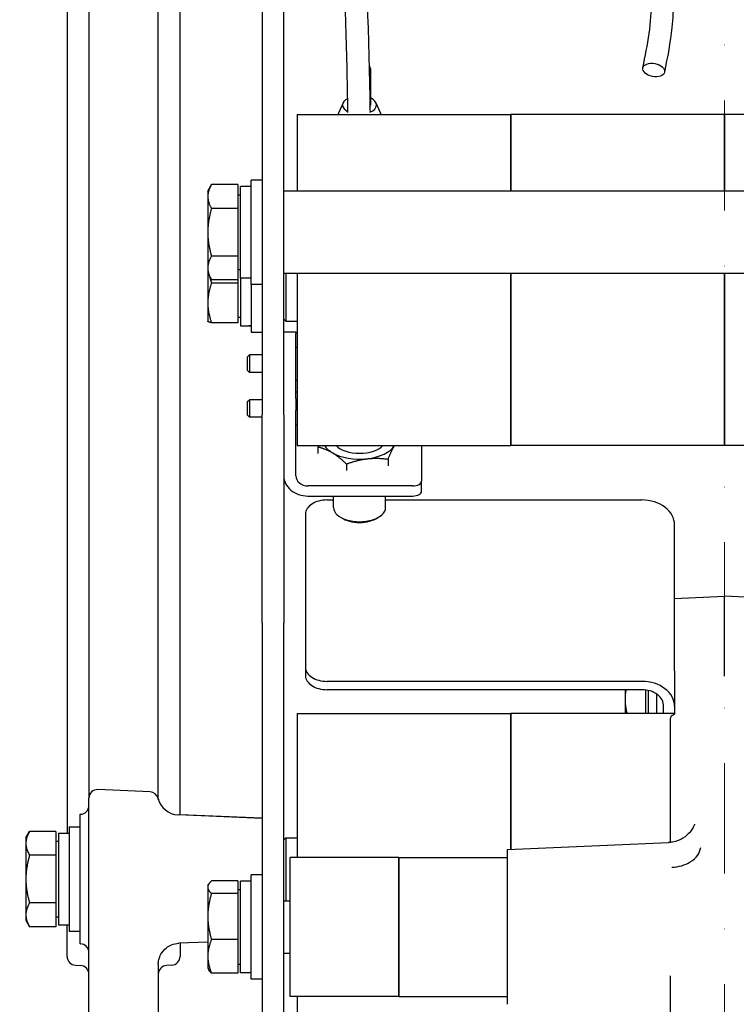
# Model space of a CAD drawing. Units: millimetres. Extents: x 311 to 4180, y 39 to 5448.
# Drawn here: x 1099 to 1264, y 886 to 1112 of the extents above; entities that cross this region are included whole.
import ezdxf

# ---------------------------------------------------------------- set-up
doc = ezdxf.new("R2010")
doc.units = ezdxf.units.MM
doc.header["$LTSCALE"] = 20
doc.linetypes.add('DASHDOT2', pattern=[12.7, 6.35, -3.175, 0, -3.175])
doc.linetypes.add('LONG_DASH_DOTTED', pattern=[0.3001, 0.2362, -0.0295, 0.0049, -0.0295])
doc.layers.add('Centerline(Hillmar_metric)', color=7, linetype='LONG_DASH_DOTTED', lineweight=18)
doc.layers.add('Visible Edges(Hillmar_metric)', color=7, linetype='Continuous', lineweight=25)

msp = doc.modelspace()

# ---------------------------------------------------------------- linework, layer by layer
at = {"layer": 'Centerline(Hillmar_metric)', "linetype": 'DASHDOT2', "ltscale": 0.2}
msp.add_line((1260.9056, 712.0414), (1260.9056, 1433.3619), dxfattribs=at)
at = {"layer": 'Visible Edges(Hillmar_metric)'}
for p, q in [((1109.5056, 1173.4148), (1109.5056, 924.9289)), ((1114.5056, 1166.4322), (1114.5056, 941.2258)), ((1130.5056, 941.2259), (1130.5056, 1152.8502)), ((1135.5056, 929.1606), (1135.5056, 1150.49)), ((1154.4056, 1145.6058), (1154.4056, 1021.3406)), ((1159.4056, 1021.3406), (1159.4056, 1143.4893)), ((1179.3556, 1101.0862), (1179.3556, 1092.6785)), ((1173.0658, 1093.177), (1171.9969, 1090.7953)), ((1180.6453, 1093.177), (1181.7142, 1090.7953)), ((1162.506, 1090.4727), (1162.506, 1072.8646)), ((1162.506, 1090.4727), (1187.1059, 1090.4727)), ((1187.1059, 1090.4727), (1211.7058, 1090.4727)), ((1211.7058, 1072.8646), (1211.7058, 1090.4727)), ((1211.7058, 1090.4727), (1211.7058, 1072.8646)), ((1236.3057, 1090.4727), (1211.7058, 1090.4727)), ((1260.9056, 1090.4727), (1236.3057, 1090.4727)), ((1260.9056, 1072.8646), (1260.9056, 1090.4727)), ((1260.9056, 1090.4727), (1260.9056, 1072.8646)), ((1285.5055, 1090.4727), (1260.9056, 1090.4727)), ((1151.9056, 1051.3646), (1151.9056, 1075.3646)), ((1154.4056, 1075.3646), (1151.9056, 1075.3646)), ((1141.9055, 1072.8646), (1142.754, 1074.3342)), ((1141.9055, 1072.8646), (1141.9055, 1071.5918)), ((1148.8055, 1074.3342), (1142.754, 1074.3342)), ((1148.8055, 1074.3342), (1148.8055, 1068.8494)), ((1149.4056, 1052.8146), (1149.4056, 1073.9146)), ((1151.9056, 1073.9146), (1149.4056, 1073.9146)), ((1338.4556, 1072.8646), (1159.4056, 1072.8646)), ((1141.9055, 1071.5918), (1141.9055, 1063.3646)), ((1148.8055, 1071.9646), (1149.4056, 1071.9646)), ((1148.8055, 1068.8494), (1142.754, 1068.8494)), ((1148.8055, 1068.8494), (1148.8055, 1057.8797)), ((1141.9055, 1063.3646), (1141.9055, 1055.1373)), ((1148.8055, 1057.8797), (1142.754, 1057.8797)), ((1148.8055, 1057.8797), (1148.8055, 1052.3949)), ((1141.9055, 1055.1373), (1141.9055, 1053.8646)), ((1148.8055, 1054.7646), (1149.4056, 1054.7646)), ((1141.9055, 1053.8646), (1142.754, 1052.3949)), ((1141.9055, 1053.8646), (1141.9055, 1047.0922)), ((1148.8055, 1052.3949), (1142.754, 1052.3949)), ((1148.8055, 1052.3949), (1148.8055, 1051.6516)), ((1151.9056, 1052.8146), (1149.4056, 1052.8146)), ((1149.4056, 1052.8146), (1149.4056, 1041.8227)), ((1339.0102, 1053.8646), (1159.4056, 1053.8646)), ((1159.9056, 1053.8646), (1159.9056, 1042.8727)), ((1162.506, 1053.8646), (1162.506, 1014.2727)), ((1211.7058, 1014.2727), (1211.7058, 1053.8646)), ((1211.7058, 1053.8646), (1211.7058, 1014.2727)), ((1260.9056, 1014.2727), (1260.9056, 1053.8646)), ((1260.9056, 1053.8646), (1260.9056, 1014.2727)), ((1148.8055, 1051.6516), (1142.754, 1051.6516)), ((1148.8055, 1051.6516), (1148.8055, 1042.5327)), ((1154.4056, 1051.3646), (1151.9056, 1051.3646)), ((1151.9056, 1051.3646), (1151.9056, 1040.3727)), ((1141.9055, 1047.0922), (1141.9055, 1042.8727)), ((1148.8055, 1043.7727), (1149.4056, 1043.7727)), ((1159.4056, 1043.3727), (1159.9056, 1042.8727)), ((1141.9055, 1042.8727), (1141.9174, 1042.8521)), ((1148.8055, 1042.5327), (1142.754, 1042.5327)), ((1149.4056, 1041.8227), (1149.7406, 1041.8227)), ((1151.4727, 1041.8227), (1151.9056, 1041.8227)), ((1159.9056, 1042.8727), (1162.506, 1042.8727)), ((1151.9056, 1040.3727), (1154.4056, 1040.3727)), ((1159.4056, 1040.3937), (1162.1816, 1040.3937)), ((1162.1816, 1040.3937), (1162.1816, 1040.0752)), ((1162.1816, 1025.0516), (1162.1816, 1040.0752)), ((1162.1816, 1036.8959), (1162.506, 1036.8959)), ((1151.0816, 1034.6665), (1151.511, 1035.0959)), ((1151.0816, 1031.5254), (1151.0816, 1034.6665)), ((1151.511, 1035.0959), (1151.511, 1031.0959)), ((1154.4056, 1035.0959), (1151.511, 1035.0959)), ((1151.0816, 1031.5254), (1151.511, 1031.0959)), ((1154.4056, 1031.0959), (1151.511, 1031.0959)), ((1162.1816, 1029.2959), (1162.506, 1029.2959)), ((1162.1816, 1026.5824), (1162.506, 1026.5824)), ((1151.0816, 1024.353), (1151.511, 1024.7824)), ((1151.0816, 1021.2118), (1151.0816, 1024.353)), ((1151.511, 1024.7824), (1151.511, 1020.7824)), ((1154.4056, 1024.7824), (1151.511, 1024.7824)), ((1162.1816, 1025.0516), (1162.1816, 1022.2873)), ((1151.0816, 1021.2118), (1151.511, 1020.7824)), ((1154.4056, 1020.7824), (1151.511, 1020.7824)), ((1154.4056, 973.3352), (1154.4056, 1021.3406)), ((1159.4056, 1021.3406), (1159.4056, 973.3352)), ((1162.1816, 1007.2812), (1162.1816, 1022.2873)), ((1162.1816, 1018.9824), (1162.506, 1018.9824)), ((1162.506, 1014.2727), (1187.1059, 1014.2727)), ((1167.2586, 1013.9405), (1167.2586, 1012.4282)), ((1187.1059, 1014.2727), (1211.7058, 1014.2727)), ((1191.1556, 1014.2727), (1191.1556, 1006.03)), ((1236.3057, 1014.2727), (1211.7058, 1014.2727)), ((1260.9056, 1014.2727), (1236.3057, 1014.2727)), ((1285.5055, 1014.2727), (1260.9056, 1014.2727)), ((1173.8384, 1009.9976), (1173.8384, 1008.4854)), ((1183.4354, 1011.1112), (1183.4354, 1009.599)), ((1189.1556, 1004.9472), (1164.9576, 1004.9472)), ((1191.1556, 1003.696), (1191.1556, 1006.03)), ((1164.9576, 1002.6133), (1189.1556, 1002.6133)), ((1170.8556, 999.9415), (1170.8556, 1002.6133)), ((1182.8556, 999.9415), (1182.8556, 1002.6133)), ((1169.4056, 1001.6992), (1170.8556, 1001.6992)), ((1182.8556, 1001.6992), (1241.9056, 1001.6992)), ((1164.4056, 998.4847), (1164.4056, 963.1251)), ((1172.7241, 997.5546), (1172.265, 997.8498)), ((1180.987, 997.5546), (1181.4461, 997.8498)), ((1249.4056, 979.0284), (1249.4056, 995.9546)), ((1249.4056, 979.0284), (1260.9056, 979.5305)), ((1249.4056, 962.3095), (1249.4056, 979.0284)), ((1260.9056, 966.203), (1260.9056, 979.5305)), ((1272.4056, 979.0284), (1260.9056, 979.5305)), ((1154.4056, 973.3352), (1154.4056, 823.3352)), ((1159.4056, 823.3352), (1159.4056, 973.3352)), ((1164.4056, 963.1251), (1164.4056, 961.2103)), ((1249.4056, 962.2532), (1249.4056, 960.2627)), ((1241.9056, 959.9106), (1169.4056, 959.9106)), ((1241.9056, 957.9958), (1169.4056, 957.9958)), ((1238.0055, 957.9958), (1238.0055, 955.7867)), ((1242.7055, 957.9464), (1242.7055, 952.4789)), ((1243.3056, 957.8426), (1243.3056, 952.4789)), ((1238.0055, 955.7867), (1238.0055, 952.4789)), ((1245.3056, 952.4789), (1245.3056, 956.974)), ((1249.4056, 957.057), (1249.4056, 952.3544)), ((1246.9056, 952.4789), (1246.9056, 954.166)), ((1162.506, 952.4789), (1162.506, 919.3449)), ((1162.506, 952.4789), (1187.1059, 952.4789)), ((1187.1059, 952.4789), (1211.7058, 952.4789)), ((1211.7058, 921.1968), (1211.7058, 952.4789)), ((1211.7058, 952.4789), (1211.7058, 921.1968)), ((1236.3057, 952.4789), (1211.7058, 952.4789)), ((1249.4056, 952.4789), (1236.3057, 952.4789)), ((1248.4056, 951.2413), (1248.4056, 922.8096)), ((1114.5056, 941.2258), (1114.5056, 932.9883)), ((1130.5056, 932.7336), (1130.5056, 941.2259)), ((1128.5928, 934.4624), (1116.5928, 934.9864)), ((1114.5056, 896.5132), (1114.5056, 932.9883)), ((1112.5056, 929.2916), (1112.5928, 929.2954)), ((1112.5056, 899.4662), (1112.5056, 929.2916)), ((1154.4056, 928.3354), (1135.0753, 929.1794)), ((1154.4056, 928.3665), (1135.5056, 929.1917)), ((1106.9055, 925.3486), (1100.854, 925.3486)), ((1106.9055, 925.3486), (1106.9055, 919.8623)), ((1110.0056, 926.3789), (1110.0056, 902.3789)), ((1110.0056, 926.3789), (1112.5056, 926.3789)), ((1100.0055, 923.8789), (1100.8534, 925.3476)), ((1100.0055, 923.8789), (1100.0055, 922.6055)), ((1107.5056, 924.9289), (1107.5056, 903.8289)), ((1107.5056, 924.9289), (1110.0056, 924.9289)), ((1159.4056, 923.3789), (1159.9056, 923.8789)), ((1159.9056, 923.8789), (1159.9056, 909.3449)), ((1159.9056, 923.8789), (1162.506, 923.8789)), ((1100.0055, 922.6055), (1100.0055, 914.3775)), ((1106.9055, 923.0789), (1107.5056, 923.0789)), ((1210.9056, 921.1618), (1248.0261, 922.7825)), ((1210.9056, 885.5279), (1210.9056, 921.1618)), ((1106.9055, 919.8623), (1100.854, 919.8623)), ((1106.9055, 919.8623), (1106.9055, 908.8927)), ((1160.9056, 887.3449), (1160.9056, 919.3449)), ((1185.9056, 919.3449), (1160.9056, 919.3449)), ((1185.9056, 887.3449), (1185.9056, 919.3449)), ((1185.9056, 919.3449), (1210.9056, 919.3449)), ((1185.9056, 919.3449), (1185.9056, 887.3449)), ((1100.0055, 914.3775), (1100.0055, 906.151)), ((1151.9056, 891.3449), (1151.9056, 915.3449)), ((1154.4056, 915.3449), (1151.9056, 915.3449)), ((1141.9055, 912.8449), (1142.1058, 913.1918)), ((1141.9055, 912.8449), (1141.9055, 912.5102)), ((1141.9055, 912.5102), (1141.9055, 905.763)), ((1148.8055, 913.9532), (1142.754, 913.9532)), ((1148.8055, 913.9532), (1148.8055, 911.0671)), ((1148.8055, 911.9449), (1149.4056, 911.9449)), ((1149.4056, 892.7949), (1149.4056, 913.8949)), ((1151.9056, 913.8949), (1149.4056, 913.8949)), ((1148.8055, 911.0671), (1142.754, 911.0671)), ((1148.8055, 911.0671), (1148.8055, 900.4588)), ((1106.9055, 908.8927), (1100.854, 908.8927)), ((1106.9055, 908.8927), (1106.9055, 903.4093)), ((1159.4056, 909.3449), (1160.9056, 909.3449)), ((1100.0055, 906.151), (1100.0055, 904.8789)), ((1106.9055, 905.6789), (1107.5056, 905.6789)), ((1141.9055, 905.763), (1141.9055, 896.5976)), ((1100.0055, 904.8789), (1100.8534, 903.4102)), ((1106.9055, 903.4093), (1100.854, 903.4093)), ((1107.5056, 903.8289), (1110.0056, 903.8289)), ((1109.5056, 896.5273), (1109.5056, 903.8289)), ((1110.0056, 902.3789), (1112.5056, 902.3789)), ((1148.8055, 900.4588), (1142.754, 900.4588)), ((1148.8055, 900.4588), (1148.8055, 892.7365)), ((1112.5056, 899.4662), (1112.5928, 899.4624)), ((1141.9055, 899.8766), (1135.2224, 899.5849)), ((1135.5056, 899.5972), (1135.5056, 896.5273)), ((1114.5056, 880.7851), (1114.5056, 896.5132)), ((1141.9055, 896.5976), (1141.9055, 893.8449)), ((1159.4056, 897.3449), (1160.9056, 897.3449)), ((1111.4183, 894.5292), (1112.5928, 894.478)), ((1130.5056, 894.799), (1130.5056, 881.309)), ((1133.5928, 894.5292), (1132.4183, 894.478)), ((1141.9055, 893.8449), (1142.1058, 893.498)), ((1148.8055, 894.7449), (1149.4056, 894.7449)), ((1148.8055, 892.7365), (1142.754, 892.7365)), ((1151.9056, 892.7949), (1149.4056, 892.7949)), ((1154.4056, 891.3449), (1151.9056, 891.3449)), ((1248.4056, 891.7546), (1248.4056, 883.1541)), ((1185.9056, 887.3449), (1160.9056, 887.3449)), ((1162.506, 887.3449), (1162.506, 856.3463)), ((1185.9056, 887.3449), (1210.9056, 887.3449))]:
    msp.add_line(p, q, dxfattribs=at)
for centre, radius, start, end in [((1116.5056, 932.9883), 2, 87.5, 180), ((1128.5056, 932.4643), 2, 14.1422, 87.5), ((1135.2934, 934.1746), 5, 194.1422, 267.5), ((1112.5056, 931.2935), 2, 272.5, 0), ((1112.5056, 897.4643), 2, 0, 87.5), ((1111.5056, 896.5273), 2, 180, 267.5), ((1133.5056, 896.5273), 2, 272.5, 0), ((1112.5056, 892.4799), 2, 0, 87.5), ((1132.5056, 892.4799), 2, 92.5, 180)]:
    msp.add_arc(centre, radius, start, end, dxfattribs=at)
msp.add_ellipse((1244.6073, 1100.7362), major_axis=(-2.494, 0.481), ratio=0.59251565, dxfattribs=at)
for centre, major_axis, ratio, start_param, end_param in [((1176.8556, 1101.0862), (2.5, 0), 0.54139229, 5.81892172, 6.77224137), ((1176.8556, 1092.6785), (-3.9, 0), 0.54139229, 5.48388186, 7.10117914), ((1176.8556, 1092.6785), (3.9, 0), 0.54139229, 5.37785323, 7.15814781), ((1176.8556, 1092.6785), (2.5, 0), 0.54139229, 5.99154566, 6.28318531), ((1176.8556, 1090.1562), (-5, 0), 0.54139229, 6.04482916, 6.1659993), ((1176.8556, 1090.1562), (5, 0), 0.54139229, 0.117186, 0.23835615), ((1148.5395, 1052.3727), (-18.2634, 1.0363), 0.57486393, 1.66917939, 1.78866679), ((1150.2716, 1052.3727), (-18.2634, 1.0363), 0.57486393, 1.62166544, 1.69294167), ((1176.8556, 1015.6923), (-8.5, 0), 0.54139229, 0.31361945, 0.73473237), ((1176.8556, 1015.6923), (-6, 0), 0.54139229, 0.45231255, 2.68928011), ((1176.8556, 1015.6923), (8.5, 0), 0.54139229, 4.92352257, 5.96956586), ((1176.8556, 1015.6923), (8.5, 0), 0.54139229, 3.87632502, 4.92352257), ((1164.9576, 1007.2812), (-5.552, 0), 0.84077012, 0, 1.57079633), ((1164.9576, 1007.2812), (-2.776, 0), 0.84077012, 0, 1.57079633), ((1189.1556, 1006.03), (2, 0), 0.54139229, 4.71238898, 6.28318531), ((1189.1556, 1003.696), (2, 0), 0.54139229, 4.71238898, 6.28318531), ((1169.4056, 998.4847), (-5, 0), 0.642901, 4.71238898, 6.28318531), ((1241.9056, 995.9546), (7.5, 0), 0.76594928, 0, 1.57079633), ((1176.8556, 999.9415), (6, 0), 0.54139229, 3.14159265, 6.28318531), ((1176.8556, 999.4371), (-5.4, 0), 0.54139229, 0.69961644, 2.44197621), ((1169.4056, 963.1251), (-5, 0), 0.642901, 0, 1.57079633), ((1169.4056, 961.2103), (-5, 0), 0.642901, 0, 1.57079633), ((1241.9056, 954.166), (7.5, 0), 0.76594928, 0, 1.57079633), ((1241.9056, 954.166), (5, 0), 0.76594928, 0, 1.57079633), ((1250.4056, 951.2413), (-2, 0), 0.6426742, 5.23598776, 6.28318531)]:
    msp.add_ellipse(centre, major_axis=major_axis, ratio=ratio, start_param=start_param, end_param=end_param, dxfattribs=at)
for points, knots in [([(1242.1133, 1101.2173), (1243.1298, 1106.488), (1244.3558, 1112.0019), (1243.8245, 1117.5508), (1243.6152, 1118.5101), (1243.0801, 1119.6458), (1242.8508, 1119.9781), (1242.355, 1120.4485), (1242.1049, 1120.6198), (1241.4222, 1120.9155), (1240.9764, 1121.0377), (1239.4939, 1121.2783), (1238.3057, 1121.2828), (1235.9139, 1121.1265), (1234.679, 1120.9697), (1230.9136, 1120.3864), (1228.3218, 1119.8476), (1221.0765, 1118.3844), (1216.2593, 1117.4242), (1209.2043, 1117.117), (1206.9104, 1117.1813), (1201.2794, 1117.758), (1197.9895, 1118.5047), (1191.8269, 1120.5768), (1188.9259, 1121.9417), (1182.7271, 1125.4496), (1179.6077, 1127.7158), (1172.1941, 1133.6146), (1168.3156, 1137.3041), (1160.3124, 1143.4567), (1156.1361, 1145.2437), (1147.4055, 1147.5176), (1142.7844, 1148.0797), (1131.9282, 1151.5254), (1125.8278, 1155.1526), (1119.2817, 1161.2324), (1118.4174, 1162.0844), (1114.9918, 1165.6759), (1112.4942, 1168.778), (1108.298, 1175.2598), (1106.5264, 1178.4785), (1103.6273, 1185.092), (1102.4295, 1188.398), (1100.7508, 1194.5049), (1100.1573, 1197.1894), (1098.9815, 1204.3772), (1098.6286, 1209.1412), (1098.5782, 1218.082), (1098.7694, 1222.3369), (1099.0862, 1228.0453), (1099.1751, 1229.5353), (1099.264, 1231.0251)], [0, 0, 0, 0, 1.9990784, 1.9990784, 2.45018615, 2.45018615, 2.7045049, 2.7045049, 2.90461483, 2.90461483, 3.10631766, 3.10631766, 3.51175851, 3.51175851, 3.91178776, 3.91178776, 4.72076817, 4.72076817, 6.15879, 6.15879, 6.85087905, 6.85087905, 7.91478348, 7.91478348, 9.04390431, 9.04390431, 10.5859561, 10.5859561, 13.10179938, 13.10179938, 16.08786491, 16.08786491, 19.23629203, 19.23629203, 23.37647284, 23.37647284, 24.01305201, 24.01305201, 25.92809339, 25.92809339, 27.45204934, 27.45204934, 28.71422753, 28.71422753, 29.60252165, 29.60252165, 31.00678787, 31.00678787, 32.28482416, 32.28482416, 32.7370969, 32.7370969, 32.7370969, 32.7370969]), ([(1104.335, 1230.7226), (1104.0892, 1226.6037), (1103.8395, 1222.4782), (1103.6575, 1215.4442), (1103.6519, 1212.5349), (1103.9144, 1207.045), (1104.1676, 1204.4417), (1105.0499, 1198.4631), (1105.7972, 1195.1398), (1107.7011, 1188.6752), (1108.9124, 1185.5529), (1112.0287, 1178.873), (1114.0447, 1175.5409), (1119.2453, 1168.326), (1122.5646, 1164.8891), (1130.1819, 1158.6056), (1134.5255, 1156.1331), (1143.8821, 1152.9616), (1149.1727, 1152.4965), (1160.7151, 1149.043), (1166.6834, 1145.2326), (1177.6547, 1135.7881), (1183.1437, 1130.6469), (1194.1104, 1125.1031), (1197.8887, 1123.6811), (1203.8824, 1122.5773), (1205.7782, 1122.3623), (1210.6452, 1122.166), (1213.7051, 1122.3944), (1219.8685, 1123.3017), (1223.0263, 1123.9618), (1228.7427, 1125.1146), (1231.339, 1125.6318), (1236.3168, 1126.3038), (1238.7469, 1126.4929), (1242.1765, 1126.012), (1243.3235, 1125.6968), (1244.9721, 1124.8309), (1245.5546, 1124.4138), (1247.0871, 1122.9648), (1247.8083, 1121.7213), (1248.7031, 1119.1967), (1248.9202, 1117.883), (1249.1627, 1114.5819), (1249.0404, 1112.5644), (1248.4398, 1107.1198), (1247.7611, 1103.6764), (1247.1013, 1100.2552)], [0, 0, 0, 0, 1.25038415, 1.25038415, 2.11635563, 2.11635563, 2.90568393, 2.90568393, 4.01186614, 4.01186614, 5.27113836, 5.27113836, 7.0153548, 7.0153548, 9.60583182, 9.60583182, 12.86719415, 12.86719415, 16.554315, 16.554315, 20.29414513, 20.29414513, 23.55368303, 23.55368303, 24.92877513, 24.92877513, 25.5213017, 25.5213017, 26.42491587, 26.42491587, 27.39050043, 27.39050043, 28.20554067, 28.20554067, 28.98656274, 28.98656274, 29.39129625, 29.39129625, 29.64301536, 29.64301536, 30.15411367, 30.15411367, 30.65755624, 30.65755624, 31.41919903, 31.41919903, 32.71676842, 32.71676842, 32.71676842, 32.71676842]), ([(1174.1921, 1090.9586), (1174.1335, 1094.5373), (1174.0651, 1098.1596), (1173.8173, 1108.6217), (1173.5876, 1115.8315), (1173.0127, 1126.6303), (1172.792, 1130.122), (1172.537, 1133.4871)], [1.2791596, 1.2791596, 1.2791596, 1.2791596, 2.50113825, 2.50113825, 4.72869681, 4.72869681, 5.75861291, 5.75861291, 5.75861291, 5.75861291]), ([(1177.9392, 1129.0559), (1178.09, 1126.7203), (1178.2245, 1124.3698), (1178.5423, 1118.0879), (1178.6978, 1114.1627), (1179.011, 1104.5787), (1179.1316, 1099.0182), (1179.2419, 1092.7744), (1179.2559, 1091.9483), (1179.2695, 1091.1247)], [90.75538356, 90.75538356, 90.75538356, 90.75538356, 91.45298096, 91.45298096, 92.65632101, 92.65632101, 94.49344557, 94.49344557, 94.77465386, 94.77465386, 94.77465386, 94.77465386]), ([(1260.9056, 961.1254), (1260.9056, 961.1301), (1260.9056, 961.1348), (1260.9056, 961.5674), (1260.9056, 962.0611), (1260.9056, 963.135), (1260.9056, 963.7071), (1260.9056, 964.9388), (1260.9056, 965.5891), (1260.9056, 966.203)], [-0.001924705, -0.001924705, -0.001924705, -0.001924705, 0, 0, 0.174792831, 0.174792831, 0.349496911, 0.349496911, 0.544789841, 0.544789841, 0.544789841, 0.544789841]), ([(1249.4056, 959.7319), (1249.4056, 959.5822), (1249.4056, 959.4223), (1249.4056, 959.092), (1249.4056, 958.9221), (1249.4056, 958.4897), (1249.4056, 958.2259), (1249.4056, 957.9779)], [-0.182384917, -0.182384917, -0.182384917, -0.182384917, -0.129983593, -0.129983593, -0.07838951, -0.07838951, 0, 0, 0, 0]), ([(1254.0193, 927.028), (1254.0197, 927.0283), (1254.0039, 926.96), (1253.8551, 926.5989), (1253.7621, 926.3749), (1253.3901, 925.7589), (1253.1885, 925.4488), (1252.509, 924.6872), (1252.0568, 924.2395), (1250.7249, 923.4229), (1249.9195, 923.0605), (1248.653, 922.8319), (1248.3422, 922.7963), (1248.0261, 922.7825)], [-1.117106241, -1.117106241, -1.117106241, -1.117106241, -1.038117924, -1.038117924, -0.981349375, -0.981349375, -0.944331357, -0.944331357, -0.910942968, -0.910942968, -0.883792056, -0.883792056, -0.875448175, -0.875448175, -0.875448175, -0.875448175]), ([(1248.764, 917.1101), (1248.7728, 917.1104), (1248.7816, 917.1107), (1249.5687, 917.1371), (1250.3354, 917.2549), (1251.7823, 917.6641), (1252.4524, 917.9527), (1253.7305, 918.7352), (1254.2964, 919.2482), (1255.1181, 920.3987), (1255.3662, 921.0251), (1255.4374, 921.6676)], [-1.01704879, -1.01704879, -1.01704879, -1.01704879, -1.01441155, -1.01441155, -0.78065028, -0.78065028, -0.54689279, -0.54689279, -0.27344514, -0.27344514, 0, 0, 0, 0]), ([(1130.5056, 894.799), (1130.5056, 894.92), (1130.5104, 895.0579), (1130.544, 895.3914), (1130.5714, 895.5862), (1130.6904, 896.0818), (1130.7767, 896.3826), (1131.1488, 897.1598), (1131.4154, 897.6422), (1132.3589, 898.5547), (1132.8801, 898.944), (1134.06, 899.4243), (1134.6369, 899.5584), (1135.2172, 899.5846), (1135.2198, 899.5847), (1135.2224, 899.5849)], [9.547177128, 9.547177128, 9.547177128, 9.547177128, 9.604426848, 9.604426848, 9.661676568, 9.661676568, 9.718926288, 9.718926288, 9.772693987, 9.772693987, 9.807860363, 9.807860363, 9.833309808, 9.833309808, 9.833425728, 9.833425728, 9.833425728, 9.833425728]), ([(1248.3969, 887.4868), (1248.3969, 887.4868), (1248.3971, 887.4864), (1248.3985, 887.4825), (1248.4011, 887.4746), (1248.4046, 887.4556), (1248.4056, 887.4445), (1248.4056, 887.4359)], [0.138097726, 0.138097726, 0.138097726, 0.138097726, 0.15267194, 0.15267194, 0.203562587, 0.203562587, 0.254453234, 0.254453234, 0.254453234, 0.254453234])]:
    msp.add_open_spline(points, degree=3, knots=knots, dxfattribs=at)
for points, weights in [([(1142.754, 1074.3342), (1141.9055, 1072.8646), (1141.9055, 1071.5918)], [1, 1.0379548493, 1]), ([(1141.9055, 1071.5918), (1141.9055, 1070.319), (1142.754, 1068.8494)], [1, 1.0379548493, 1]), ([(1142.754, 1068.8494), (1141.9055, 1065.9101), (1141.9055, 1063.3646)], [1, 1.0379548493, 1]), ([(1141.9055, 1063.3646), (1141.9055, 1060.819), (1142.754, 1057.8797)], [1, 1.0379548493, 1]), ([(1142.754, 1057.8797), (1141.9055, 1056.4101), (1141.9055, 1055.1373)], [1, 1.0379548493, 1]), ([(1141.9055, 1055.1373), (1141.9055, 1053.8646), (1142.754, 1052.3949)], [1, 1.0379548493, 1]), ([(1142.3404, 1053.1111), (1142.5112, 1052.406), (1142.754, 1051.6516)], [1.01525549546, 1.01057310251, 1]), ([(1142.754, 1051.6516), (1141.9055, 1049.2082), (1141.9055, 1047.0922)], [1, 1.0379548493, 1]), ([(1141.9055, 1047.0922), (1141.9055, 1044.9761), (1142.754, 1042.5327)], [1, 1.0379548493, 1]), ([(1142.754, 1042.5327), (1142.003, 1042.7037), (1141.9174, 1042.8521)], [1, 1.0334447082, 1.00794841007]), ([(1167.3948, 1014.2727), (1167.3274, 1014.1103), (1167.2586, 1013.9405)], [1.01497670682, 1.01275864914, 1.01001874936]), ([(1167.2586, 1013.9405), (1169.0216, 1013.5223), (1170.5485, 1012.6073)], [1.01001874936, 1.04314139574, 1]), ([(1183.4354, 1011.1112), (1184.2422, 1013.1004), (1184.941, 1014.2727)], [1.01001874936, 1.04307304792, 1.00017771784]), ([(1170.5485, 1012.6073), (1172.0753, 1011.6924), (1173.8384, 1009.9976)], [1, 1.04314139574, 1.01001874936]), ([(1173.8384, 1009.9976), (1176.4099, 1010.9343), (1178.6369, 1011.1927)], [1.01001874936, 1.04314139574, 1]), ([(1178.6369, 1011.1927), (1180.8639, 1011.4511), (1183.4354, 1011.1112)], [1, 1.04314139574, 1.01001874936]), ([(1238.221, 957.9958), (1238.0055, 956.8604), (1238.0055, 955.7867)], [1.01797830607, 1.02333181297, 1]), ([(1238.0055, 955.7867), (1238.0055, 954.2298), (1238.4733, 952.4789)], [1, 1.03418827423, 1.00678557306]), ([(1100.854, 925.3486), (1100.0055, 923.8785), (1100.0055, 922.6055)], [1, 1.0379548493, 1]), ([(1100.8534, 925.3476), (1100.8537, 925.3481), (1100.854, 925.3486)], [1.00002331906, 1.00001166311, 1]), ([(1100.0055, 922.6055), (1100.0055, 921.3324), (1100.854, 919.8623)], [1, 1.0379548493, 1]), ([(1100.854, 919.8623), (1100.0055, 916.923), (1100.0055, 914.3775)], [1, 1.0379548493, 1]), ([(1100.0055, 914.3775), (1100.0055, 911.832), (1100.854, 908.8927)], [1, 1.0379548493, 1]), ([(1142.754, 913.9532), (1141.9055, 913.1799), (1141.9055, 912.5102)], [1, 1.0379548493, 1]), ([(1141.9055, 912.5102), (1141.9055, 911.8405), (1142.754, 911.0671)], [1, 1.0379548493, 1]), ([(1142.754, 911.0671), (1141.9055, 908.2246), (1141.9055, 905.763)], [1, 1.0379548493, 1]), ([(1100.854, 908.8927), (1100.0055, 907.4234), (1100.0055, 906.151)], [1, 1.0379548493, 1]), ([(1100.0055, 906.151), (1100.0055, 904.8785), (1100.854, 903.4093)], [1, 1.0379548493, 1]), ([(1141.9055, 905.763), (1141.9055, 903.3013), (1142.754, 900.4588)], [1, 1.0379548493, 1]), ([(1142.754, 900.4588), (1141.9055, 898.3896), (1141.9055, 896.5976)], [1, 1.0379548493, 1]), ([(1141.9055, 896.5976), (1141.9055, 894.8057), (1142.754, 892.7365)], [1, 1.0379548493, 1]), ([(1142.754, 892.7365), (1142.3137, 893.1378), (1142.1058, 893.498)], [1, 1.01934032437, 1.01897048503])]:
    msp.add_rational_spline(points, weights, degree=2, dxfattribs=at)
for points in [[(1249.4056, 962.3095), (1249.4056, 962.2906), (1249.4056, 962.2719), (1249.4056, 962.2532)], [(1249.4056, 960.2627), (1249.4056, 960.1116), (1249.4056, 959.9321), (1249.4056, 959.7319)], [(1249.4056, 957.9779), (1249.4056, 957.5759), (1249.4056, 957.2681), (1249.4056, 957.057)], [(1248.4056, 892.0523), (1248.4056, 891.9495), (1248.4056, 891.8505), (1248.4056, 891.7546)]]:
    msp.add_open_spline(points, degree=3, dxfattribs=at)

doc.saveas('drawing.dxf')
